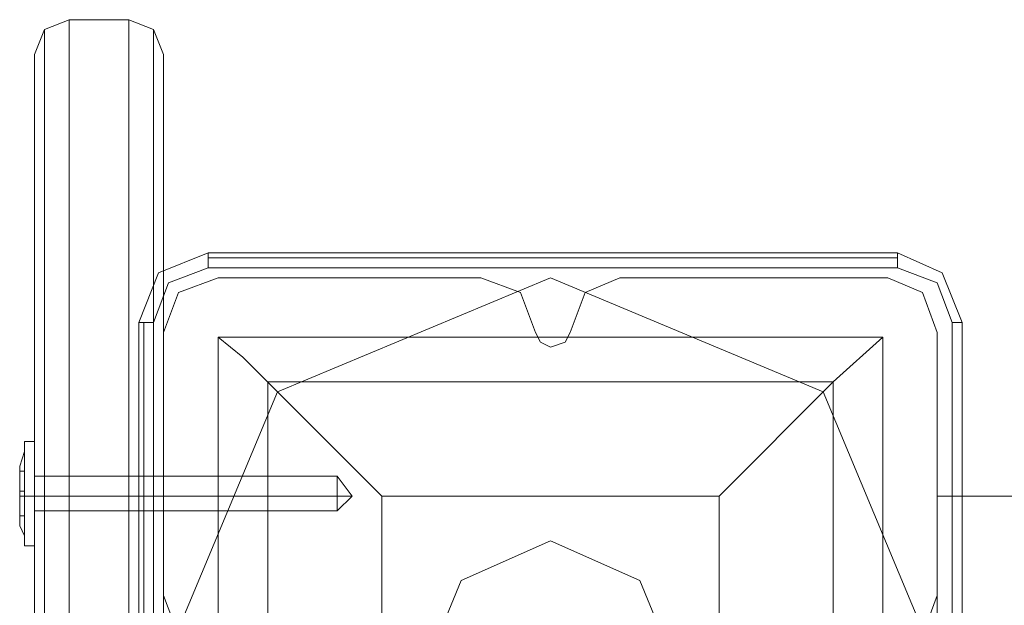
# Model space of a CAD drawing. Units: millimetres. Extents: x -2096 to 7495, y -1530 to 2460.
# Drawn here: x -62 to 53, y 922 to 990 of the extents above; entities that cross this region are included whole.
import ezdxf

# ---------------------------------------------------------------- set-up
doc = ezdxf.new("R2010")
doc.units = ezdxf.units.MM

# ---------------------------------------------------------------- blocks, each defined once
blk = doc.blocks.new('WMF0')
at = {"color": 2, "lineweight": 0}
for points in [[(4186.089, -2833.377), (4186.666, -2831.936), (4188.107, -2831.359)], [(4188.107, -2831.359), (4188.107, -2836.547), (4188.107, -2850.091), (4188.107, -2868.823), (4188.107, -2887.554), (4188.107, -2901.387), (4188.107, -2906.286)], [(4188.107, -2901.387), (4188.107, -2887.554), (4188.107, -2868.823), (4188.107, -2850.091), (4188.107, -2836.547), (4188.107, -2831.359)], [(4188.107, -2831.359), (4191.565, -2831.359)], [(4191.565, -2906.286), (4191.565, -2901.387), (4191.565, -2887.554), (4191.565, -2868.823), (4191.565, -2850.091), (4191.565, -2836.547), (4191.565, -2831.359)], [(4193.582, -2833.377), (4193.006, -2831.936), (4191.565, -2831.359)], [(4186.666, -2905.71), (4186.666, -2900.811), (4186.666, -2887.266), (4186.666, -2868.823), (4186.666, -2850.379), (4186.666, -2836.835), (4186.666, -2831.936)], [(4193.006, -2831.936), (4193.006, -2836.835), (4193.006, -2850.379), (4193.006, -2868.823), (4193.006, -2887.266), (4193.006, -2900.811), (4193.006, -2905.71)], [(4193.006, -2900.811), (4193.006, -2887.266), (4193.006, -2868.823), (4193.006, -2850.379), (4193.006, -2836.835), (4193.006, -2831.936)], [(4186.089, -2904.269), (4186.089, -2899.658), (4186.089, -2886.69), (4186.089, -2868.823), (4186.089, -2851.244), (4186.089, -2838.276), (4186.089, -2833.377)], [(4193.582, -2833.377), (4193.582, -2838.276), (4193.582, -2851.244), (4193.582, -2868.823), (4193.582, -2886.69), (4193.582, -2899.658), (4193.582, -2904.269)], [(4193.582, -2899.658), (4193.582, -2886.69), (4193.582, -2868.823), (4193.582, -2851.244), (4193.582, -2838.276), (4193.582, -2833.377)], [(4191.565, -2836.547), (4191.565, -2850.091), (4191.565, -2868.823), (4191.565, -2887.554), (4191.565, -2901.387), (4191.565, -2906.286)], [(4186.666, -2836.835), (4186.666, -2850.379), (4186.666, -2868.823), (4186.666, -2887.266), (4186.666, -2900.811), (4186.666, -2905.71)], [(4186.089, -2838.276), (4186.089, -2851.244), (4186.089, -2868.823), (4186.089, -2886.69), (4186.089, -2899.658), (4186.089, -2904.269)]]:
    blk.add_lwpolyline(points, dxfattribs=at)
at = {"color": 27, "lineweight": 0}
for points in [[(4192.141, -2848.938), (4193.294, -2846.057), (4196.176, -2844.904)], [(4192.141, -2848.938), (4193.294, -2846.057), (4196.176, -2844.904)], [(4196.176, -2844.904), (4196.176, -2845.192), (4196.176, -2845.768)], [(4196.176, -2844.904), (4236.232, -2844.904)], [(4236.232, -2844.904), (4196.176, -2844.904)], [(4196.176, -2845.192), (4236.232, -2845.192)], [(4236.232, -2844.904), (4236.232, -2845.192), (4236.232, -2845.768)], [(4236.232, -2844.904), (4238.826, -2846.057), (4239.979, -2848.938)], [(4236.232, -2844.904), (4238.826, -2846.057), (4239.979, -2848.938)], [(4196.176, -2845.768), (4193.87, -2846.633), (4193.006, -2848.938)], [(4236.232, -2845.768), (4196.176, -2845.768)], [(4239.402, -2848.938), (4238.538, -2846.633), (4236.232, -2845.768)], [(4192.141, -2848.938), (4192.429, -2848.938), (4193.006, -2848.938)], [(4192.141, -2888.995), (4192.141, -2848.938)], [(4192.141, -2848.938), (4192.141, -2888.995)], [(4192.429, -2888.995), (4192.429, -2848.938)], [(4193.006, -2848.938), (4193.006, -2888.995)], [(4239.402, -2888.995), (4239.402, -2848.938)], [(4239.979, -2848.938), (4239.402, -2848.938)], [(4239.979, -2848.938), (4239.979, -2888.995)], [(4239.979, -2888.995), (4239.979, -2848.938)], [(4239.979, -2848.938), (4239.979, -2888.995)], [(4196.752, -2849.803), (4235.368, -2849.803)], [(4196.752, -2849.803), (4235.368, -2849.803)], [(4196.752, -2888.131), (4196.752, -2849.803)], [(4206.262, -2859.025), (4201.651, -2854.414), (4198.193, -2850.956), (4196.752, -2849.803)], [(4196.752, -2888.131), (4196.752, -2849.803)], [(4235.368, -2849.803), (4232.486, -2852.397), (4225.858, -2859.025)], [(4235.368, -2888.131), (4235.368, -2849.803)], [(4235.368, -2888.131), (4235.368, -2849.803)], [(4199.634, -2852.397), (4232.486, -2852.397)], [(4199.634, -2885.249), (4199.634, -2852.397)], [(4232.486, -2885.249), (4232.486, -2852.397)], [(4206.262, -2859.025), (4225.858, -2859.025)], [(4206.262, -2878.621), (4206.262, -2859.025)], [(4225.858, -2878.621), (4225.858, -2859.025)]]:
    blk.add_lwpolyline(points, dxfattribs=at)
blk.add_lwpolyline([(4238.538, -2868.823), (4231.91, -2852.973), (4216.06, -2846.345), (4200.21, -2852.973), (4193.582, -2868.823), (4200.21, -2884.961), (4216.06, -2891.301), (4231.91, -2884.961), (4238.538, -2868.823)], close=True, dxfattribs=at)
blk.add_lwpolyline([(4238.538, -2868.823), (4231.91, -2852.973), (4216.06, -2846.345), (4200.21, -2852.973), (4193.582, -2868.823), (4200.21, -2884.961), (4216.06, -2891.301), (4231.91, -2884.961), (4238.538, -2868.823)], close=True, dxfattribs=at)
at = {"color": 30, "lineweight": 0}
for points in [[(4193.582, -2849.515), (4194.447, -2847.209), (4196.752, -2846.345)], [(4196.752, -2846.345), (4194.447, -2847.209), (4193.582, -2849.515)], [(4196.752, -2846.345), (4212.025, -2846.345)], [(4212.025, -2846.345), (4196.752, -2846.345)], [(4212.025, -2846.345), (4214.331, -2847.209), (4215.195, -2849.515)], [(4215.195, -2849.515), (4214.331, -2847.209), (4212.025, -2846.345)], [(4217.213, -2849.515), (4218.077, -2847.209), (4220.094, -2846.345)], [(4220.094, -2846.345), (4218.077, -2847.209), (4217.213, -2849.515)], [(4220.094, -2846.345), (4235.656, -2846.345)], [(4235.656, -2846.345), (4220.094, -2846.345)], [(4235.656, -2846.345), (4237.673, -2847.209), (4238.538, -2849.515)], [(4238.538, -2849.515), (4237.673, -2847.209), (4235.656, -2846.345)], [(4193.582, -2864.788), (4193.582, -2849.515)], [(4193.582, -2849.515), (4193.582, -2864.788)], [(4215.195, -2849.515), (4215.484, -2850.091), (4216.06, -2850.379), (4216.924, -2850.091), (4217.213, -2849.515)], [(4217.213, -2849.515), (4216.924, -2850.091), (4216.06, -2850.379), (4215.484, -2850.091), (4215.195, -2849.515)], [(4238.538, -2849.515), (4238.538, -2864.788)], [(4238.538, -2864.788), (4238.538, -2849.515)], [(4196.752, -2867.958), (4194.447, -2867.094), (4193.582, -2864.788)], [(4193.582, -2864.788), (4194.447, -2867.094), (4196.752, -2867.958)], [(4238.538, -2864.788), (4237.673, -2867.094), (4235.656, -2867.958)], [(4235.656, -2867.958), (4237.673, -2867.094), (4238.538, -2864.788)]]:
    blk.add_lwpolyline(points, dxfattribs=at)
at = {"color": 40, "lineweight": 0}
for points in [[(4193.582, -2849.515), (4194.447, -2847.209), (4196.752, -2846.345)], [(4193.582, -2849.515), (4194.447, -2847.209), (4196.752, -2846.345)], [(4196.752, -2846.345), (4212.025, -2846.345)], [(4196.752, -2846.345), (4212.025, -2846.345)], [(4212.025, -2846.345), (4214.331, -2847.209), (4215.195, -2849.515)], [(4212.025, -2846.345), (4214.331, -2847.209), (4215.195, -2849.515)], [(4217.213, -2849.515), (4218.077, -2847.209), (4220.094, -2846.345)], [(4217.213, -2849.515), (4218.077, -2847.209), (4220.094, -2846.345)], [(4220.094, -2846.345), (4235.656, -2846.345)], [(4220.094, -2846.345), (4235.656, -2846.345)], [(4235.656, -2846.345), (4237.673, -2847.209), (4238.538, -2849.515)], [(4235.656, -2846.345), (4237.673, -2847.209), (4238.538, -2849.515)], [(4193.582, -2864.788), (4193.582, -2849.515)], [(4193.582, -2864.788), (4193.582, -2849.515)], [(4215.195, -2849.515), (4215.484, -2850.091), (4216.06, -2850.379), (4216.924, -2850.091), (4217.213, -2849.515)], [(4215.195, -2849.515), (4215.484, -2850.091), (4216.06, -2850.379), (4216.924, -2850.091), (4217.213, -2849.515)], [(4238.538, -2849.515), (4238.538, -2864.788)], [(4238.538, -2849.515), (4238.538, -2864.788)], [(4196.752, -2867.958), (4194.447, -2867.094), (4193.582, -2864.788)], [(4196.752, -2867.958), (4194.447, -2867.094), (4193.582, -2864.788)], [(4238.538, -2864.788), (4237.673, -2867.094), (4235.656, -2867.958)], [(4238.538, -2864.788), (4237.673, -2867.094), (4235.656, -2867.958)]]:
    blk.add_lwpolyline(points, dxfattribs=at)
at = {"color": 251, "lineweight": 0}
for points in [[(4185.513, -2855.855), (4185.513, -2856.719), (4185.513, -2859.025), (4185.513, -2861.042), (4185.513, -2861.906)], [(4185.513, -2861.042), (4185.513, -2859.025), (4185.513, -2856.719), (4185.513, -2855.855)], [(4185.513, -2855.855), (4186.089, -2855.855)], [(4186.089, -2861.906), (4186.089, -2861.042), (4186.089, -2859.025), (4186.089, -2856.719), (4186.089, -2855.855)], [(4185.225, -2857.296), (4185.513, -2856.431)], [(4185.513, -2861.33), (4185.513, -2860.466), (4185.513, -2859.025), (4185.513, -2857.296), (4185.513, -2856.431)], [(4186.089, -2856.719), (4186.089, -2859.025), (4186.089, -2861.042), (4186.089, -2861.906)], [(4185.513, -2857.296), (4185.513, -2859.025), (4185.513, -2860.466), (4185.513, -2861.33)], [(4185.225, -2857.584), (4185.513, -2857.584)], [(4185.225, -2857.584), (4185.513, -2857.584)], [(4185.225, -2858.736), (4185.225, -2857.584)], [(4185.225, -2857.584), (4185.225, -2858.736)], [(4185.513, -2858.736), (4185.513, -2857.584)], [(4185.513, -2857.584), (4185.513, -2858.736)], [(4203.668, -2857.872), (4186.089, -2857.872)], [(4203.668, -2859.889), (4203.668, -2859.601), (4203.668, -2859.025), (4203.668, -2858.16), (4203.668, -2857.872)], [(4204.533, -2859.025), (4203.668, -2857.872)], [(4203.668, -2858.16), (4203.668, -2859.025), (4203.668, -2859.601), (4203.668, -2859.889)], [(4185.225, -2858.736), (4185.513, -2858.736), (4185.513, -2859.025), (4185.225, -2859.025)], [(4185.513, -2858.736), (4185.225, -2858.736)], [(4185.225, -2859.025), (4185.225, -2858.736)], [(4185.225, -2858.736), (4185.225, -2859.025)], [(4185.225, -2859.025), (4185.513, -2859.025)], [(4185.513, -2859.025), (4185.225, -2859.025)], [(4185.225, -2859.025), (4185.513, -2859.025), (4185.513, -2860.177)], [(4185.225, -2860.177), (4185.225, -2859.025)], [(4185.225, -2859.025), (4185.225, -2860.177)], [(4185.225, -2859.025), (4185.513, -2859.025)], [(4185.225, -2859.025), (4185.513, -2859.025)], [(4185.513, -2858.736), (4185.513, -2859.025)], [(4185.513, -2860.177), (4185.513, -2859.025)], [(4185.513, -2859.025), (4186.089, -2859.025)], [(4185.513, -2859.025), (4186.089, -2859.025)], [(4203.668, -2859.025), (4186.089, -2859.025)], [(4203.668, -2859.025), (4186.089, -2859.025)], [(4204.533, -2859.025), (4203.668, -2859.025)], [(4204.533, -2859.025), (4203.668, -2859.889)], [(4204.533, -2859.025), (4203.668, -2859.025)], [(4185.225, -2860.177), (4185.513, -2860.177)], [(4185.225, -2860.177), (4185.513, -2860.177)], [(4203.668, -2859.889), (4186.089, -2859.889)], [(4185.225, -2860.754), (4185.513, -2861.33)], [(4185.513, -2861.906), (4186.089, -2861.906)]]:
    blk.add_lwpolyline(points, dxfattribs=at)
for points in [[(4185.225, -2860.754), (4185.225, -2860.177), (4185.225, -2859.025), (4185.225, -2857.584), (4185.225, -2857.296), (4185.225, -2857.584), (4185.225, -2859.025), (4185.225, -2860.177), (4185.225, -2860.754)], [(4186.089, -2859.889), (4186.089, -2859.601), (4186.089, -2859.025), (4186.089, -2858.16), (4186.089, -2857.872), (4186.089, -2858.16), (4186.089, -2859.025), (4186.089, -2859.601), (4186.089, -2859.889)], [(4185.225, -2858.736), (4185.513, -2858.736), (4185.225, -2858.736)]]:
    blk.add_lwpolyline(points, close=True, dxfattribs=at)
at = {"color": 30, "lineweight": 0}
for points in [[(4238.538, -3296.481), (4232.486, -3296.481), (4232.486, -2891.301), (4238.538, -2891.301), (4238.538, -2859.025), (4248.336, -2859.025), (4248.336, -3328.757), (4238.538, -3328.757), (4238.538, -3296.481)], [(4238.538, -2859.025), (4238.538, -2891.301), (4232.486, -2891.301), (4232.486, -3296.481), (4238.538, -3296.481), (4238.538, -3328.757), (4248.336, -3328.757), (4248.336, -2859.025), (4238.538, -2859.025)]]:
    blk.add_lwpolyline(points, close=True, dxfattribs=at)
at = {"color": 254, "lineweight": 0}
for points in [[(4223.264, -2868.823), (4221.247, -2863.924), (4216.06, -2861.618), (4210.873, -2863.924), (4208.855, -2868.823), (4210.873, -2874.01), (4216.06, -2876.027), (4221.247, -2874.01), (4223.264, -2868.823)], [(4208.855, -2868.823), (4210.873, -2863.924), (4216.06, -2861.618), (4221.247, -2863.924), (4223.264, -2868.823), (4221.247, -2874.01), (4216.06, -2876.027), (4210.873, -2874.01), (4208.855, -2868.823)]]:
    blk.add_lwpolyline(points, close=True, dxfattribs=at)

msp = doc.modelspace()

# ---------------------------------------------------------------- block references
at = {"color": 250, "xscale": 2.000219999999899, "yscale": 2.000219999999899, "zscale": 2.00022}
msp.add_blockref('WMF0', (-8433.05, 6653.06), dxfattribs=at)

doc.saveas('drawing.dxf')
